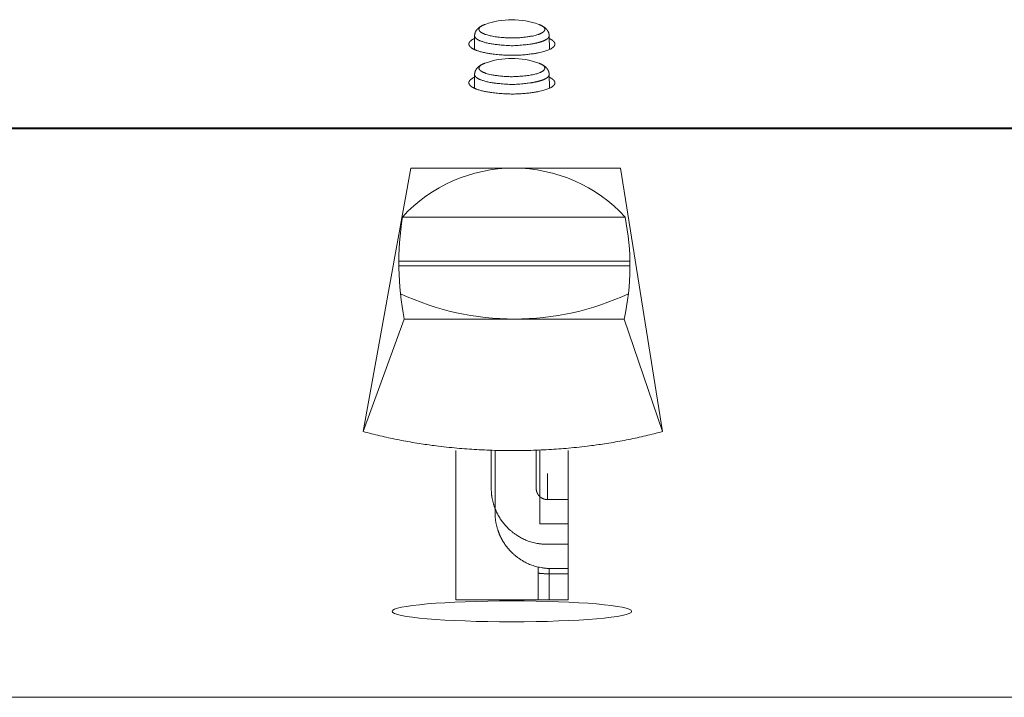
# Model space of a CAD drawing. Units: millimetres. Extents: x -737 to 7471, y -1954 to 3416.
# Drawn here: x 895 to 921, y -1074 to -1056 of the extents above; entities that cross this region are included whole.
import ezdxf

# ---------------------------------------------------------------- set-up
doc = ezdxf.new("R2010")
doc.units = ezdxf.units.MM
doc.header["$LTSCALE"] = 254
doc.layers.get('0').update_dxf_attribs({"lineweight": 18})
doc.layers.add('Visible Edges(A H Standard)', color=7, linetype='Continuous', lineweight=18)
doc.layers.add('Visible Tangent Edges(A H Standard)', color=7, linetype='Continuous', lineweight=18)

# ---------------------------------------------------------------- blocks, each defined once
blk = doc.blocks.new('グループ-212-1')
at = {"color": 7, "linetype": 'Continuous', "lineweight": 5}
for p, q in [((-157.856, -1801.09), (-159.132, -1808.131)), ((-157.856, -1801.09), (-152.256, -1801.09)), ((-152.256, -1801.09), (-151.132, -1808.131)), ((-158.082, -1802.398), (-152.132, -1802.398)), ((-158.177, -1803.574), (-152.001, -1803.574)), ((-158.177, -1803.704), (-152, -1803.704)), ((-158.032, -1805.124), (-159.132, -1808.131)), ((-158.032, -1805.124), (-152.156, -1805.124)), ((-152.156, -1805.124), (-151.132, -1808.131))]:
    blk.add_line(p, q, dxfattribs=at)
for centre, radius, start, end in [((-155.107, -1805.127), 4.037, 42.5331, 137.4669), ((-150.304, -1803.618), 7.873, 171.0795, 191.0221), ((-158.549, -1803.705), 6.548, 347.4893, 11.5169), ((-155.087, -1797.935), 7.189, 244.9296, 295.0615)]:
    blk.add_arc(centre, radius, start, end, dxfattribs=at)
blk.add_open_spline([(-159.132, -1808.131), (-157.26, -1808.64), (-153.004, -1808.64), (-151.132, -1808.131)], degree=2, dxfattribs=at)

msp = doc.modelspace()

# ---------------------------------------------------------------- linework, layer by layer
at = {"layer": 'Visible Edges(A H Standard)', "lineweight": 5}
for p, q in [((907.159, -1056.129), (907.153, -1056.497)), ((909.151, -1056.129), (909.158, -1056.497)), ((907.159, -1057.164), (907.153, -1057.532)), ((909.151, -1057.164), (909.158, -1057.532)), ((906.655, -1071.208), (906.655, -1067.216)), ((907.605, -1067.216), (907.605, -1068.226)), ((907.705, -1067.216), (907.705, -1068.874)), ((908.805, -1068.226), (908.805, -1067.216)), ((908.905, -1067.216), (908.905, -1069.173)), ((909.655, -1067.216), (909.655, -1071.208)), ((909.105, -1068.525), (909.655, -1068.525)), ((908.905, -1069.173), (909.655, -1069.173)), ((909.655, -1069.721), (909.105, -1069.721)), ((908.855, -1070.327), (908.855, -1070.483)), ((909.655, -1070.368), (909.205, -1070.368)), ((908.855, -1071.208), (908.855, -1070.483)), ((909.655, -1071.208), (906.655, -1071.208))]:
    msp.add_line(p, q, dxfattribs=at)
at = {"layer": 'Visible Edges(A H Standard)', "lineweight": 5, "flags": 128}
for points in [[(907.159, -1056.129), (907.159, -1056.127, -0.018193), (907.16, -1056.113), (907.16, -1056.111, -0.009294), (907.161, -1056.102), (907.161, -1056.102, -0.009091), (907.163, -1056.092), (907.163, -1056.092, -0.008899), (907.164, -1056.083), (907.164, -1056.083, -0.008747), (907.167, -1056.074), (907.167, -1056.074, -0.008639), (907.169, -1056.065), (907.169, -1056.065, -0.008576), (907.171, -1056.056), (907.171, -1056.056, -0.00856), (907.174, -1056.048), (907.174, -1056.048, -0.008607), (907.177, -1056.04, -0.007624), (907.18, -1056.032), (907.181, -1056.031, -0.01078), (907.185, -1056.023), (907.185, -1056.022, -0.008875), (907.189, -1056.013), (907.19, -1056.013, -0.008655), (907.194, -1056.005), (907.194, -1056.005, -0.008409), (907.199, -1055.997, -0.008177), (907.204, -1055.989), (907.205, -1055.987, -0.015367), (907.213, -1055.976), (907.213, -1055.976, -0.007242), (907.221, -1055.966, -0.013364), (907.229, -1055.956), (907.229, -1055.956, -0.007953), (907.238, -1055.946, -0.011713), (907.248, -1055.936), (907.25, -1055.934, -0.011109), (907.259, -1055.926), (907.259, -1055.926, -0.005308), (907.267, -1055.919), (907.267, -1055.919, -0.009843), (907.276, -1055.912), (907.277, -1055.911, -0.004524), (907.283, -1055.906, -0.004258), (907.289, -1055.902), (907.29, -1055.901, -0.007153), (907.298, -1055.895), (907.3, -1055.894, -0.007642), (907.311, -1055.887), (907.312, -1055.887, -0.00723), (907.323, -1055.88), (907.323, -1055.88, -0.006753), (907.335, -1055.873), (907.337, -1055.872, -0.006188), (907.346, -1055.867), (907.347, -1055.867, -0.003047), (907.355, -1055.862, -0.00494), (907.364, -1055.858), (907.366, -1055.857, -0.005243), (907.378, -1055.851), (907.378, -1055.851, -0.004971), (907.391, -1055.845), (907.391, -1055.845, -0.004718), (907.404, -1055.84), (907.405, -1055.839, -0.006434), (907.422, -1055.833), (907.423, -1055.832, -0.004699), (907.439, -1055.826), (907.439, -1055.826)], [(908.871, -1055.826), (908.872, -1055.826, -0.004468), (908.886, -1055.832), (908.887, -1055.832, -0.004266), (908.9, -1055.837), (908.9, -1055.837, -0.004535), (908.913, -1055.842, -0.004763), (908.926, -1055.848), (908.928, -1055.849, -0.009299), (908.946, -1055.857), (908.948, -1055.859, -0.005692), (908.961, -1055.865, -0.006194), (908.973, -1055.871), (908.973, -1055.871, -0.006653), (908.985, -1055.878), (908.985, -1055.878, -0.007079), (908.997, -1055.886), (908.997, -1055.886, -0.007313), (909.009, -1055.893), (909.009, -1055.893, -0.00795), (909.021, -1055.901), (909.021, -1055.901, -0.009001), (909.032, -1055.91), (909.032, -1055.91, -0.009865), (909.044, -1055.919), (909.044, -1055.919, -0.010571), (909.055, -1055.929), (909.056, -1055.93, -0.011055), (909.065, -1055.939), (909.067, -1055.94, -0.006482), (909.073, -1055.946), (909.073, -1055.946, -0.006175), (909.078, -1055.953, -0.006503), (909.084, -1055.959), (909.085, -1055.96, -0.014145), (909.093, -1055.97), (909.095, -1055.972, -0.007555), (909.1, -1055.979, -0.007813), (909.105, -1055.986), (909.105, -1055.986, -0.008065), (909.11, -1055.994), (909.11, -1055.994, -0.008299), (909.115, -1056.002), (909.117, -1056.005, -0.016555), (909.122, -1056.015), (909.123, -1056.017, -0.005546), (909.127, -1056.024, -0.009766), (909.13, -1056.032), (909.13, -1056.033, -0.009692), (909.134, -1056.042), (909.134, -1056.042, -0.009703), (909.138, -1056.052), (909.138, -1056.052, -0.009785), (909.141, -1056.062), (909.141, -1056.062, -0.009933), (909.144, -1056.072), (909.144, -1056.072, -0.010141), (909.146, -1056.083), (909.146, -1056.083, -0.010407), (909.148, -1056.094), (909.148, -1056.094, -0.010712), (909.149, -1056.105), (909.15, -1056.105, -0.013936), (909.151, -1056.118), (909.151, -1056.118, -0.010887), (909.151, -1056.129), (909.151, -1056.129)], [(907.159, -1057.164), (907.159, -1057.162, -0.01702), (907.16, -1057.149), (907.16, -1057.147, -0.009329), (907.161, -1057.138), (907.161, -1057.138, -0.009117), (907.163, -1057.129), (907.163, -1057.129, -0.008921), (907.164, -1057.119), (907.164, -1057.119, -0.008764), (907.166, -1057.11), (907.166, -1057.11, -0.00865), (907.169, -1057.101), (907.169, -1057.101, -0.008581), (907.171, -1057.093), (907.171, -1057.093, -0.008558), (907.174, -1057.084), (907.174, -1057.084, -0.008595), (907.177, -1057.076, -0.008707), (907.18, -1057.068), (907.181, -1057.067, -0.010781), (907.185, -1057.058), (907.185, -1057.057, -0.008875), (907.189, -1057.048), (907.19, -1057.048, -0.008655), (907.194, -1057.04), (907.194, -1057.04, -0.008409), (907.199, -1057.032, -0.008177), (907.204, -1057.024), (907.205, -1057.022, -0.015367), (907.213, -1057.011), (907.213, -1057.011, -0.007242), (907.221, -1057.001, -0.013364), (907.229, -1056.991), (907.229, -1056.991, -0.007953), (907.238, -1056.981, -0.011713), (907.248, -1056.972), (907.25, -1056.969, -0.011109), (907.259, -1056.962), (907.259, -1056.961, -0.005308), (907.267, -1056.954), (907.267, -1056.954, -0.009843), (907.276, -1056.947), (907.277, -1056.946, -0.004524), (907.283, -1056.942, -0.004258), (907.289, -1056.937), (907.29, -1056.936, -0.007153), (907.298, -1056.931), (907.3, -1056.93, -0.007642), (907.311, -1056.922), (907.312, -1056.922, -0.00723), (907.323, -1056.915), (907.323, -1056.915, -0.006753), (907.335, -1056.908), (907.337, -1056.907, -0.006188), (907.346, -1056.902), (907.347, -1056.902, -0.003047), (907.355, -1056.897, -0.00494), (907.364, -1056.893), (907.366, -1056.892, -0.005243), (907.378, -1056.886), (907.378, -1056.886, -0.004999), (907.391, -1056.881), (907.392, -1056.88, -0.0069), (907.408, -1056.873), (907.409, -1056.873, -0.004216), (907.424, -1056.867, -0.004704), (907.438, -1056.862), (907.439, -1056.861), (907.439, -1056.861)], [(908.871, -1056.861, -0.003433), (908.883, -1056.866), (908.884, -1056.866, -0.004194), (908.896, -1056.871), (908.897, -1056.871, -0.004467), (908.91, -1056.876), (908.91, -1056.876, -0.004731), (908.922, -1056.882, -0.004959), (908.935, -1056.888), (908.936, -1056.888, -0.007598), (908.952, -1056.896), (908.953, -1056.896, -0.005888), (908.965, -1056.903, -0.006374), (908.977, -1056.909), (908.978, -1056.909, -0.006813), (908.99, -1056.916), (908.99, -1056.916, -0.00721), (909.001, -1056.924), (909.003, -1056.924, -0.006737), (909.011, -1056.93, -0.003964), (909.019, -1056.936), (909.02, -1056.936, -0.008777), (909.028, -1056.942), (909.03, -1056.943, -0.00969), (909.041, -1056.952), (909.041, -1056.953, -0.010431), (909.053, -1056.962), (909.054, -1056.963, -0.010968), (909.063, -1056.972), (909.065, -1056.973, -0.007819), (909.071, -1056.98), (909.072, -1056.981, -0.006103), (909.077, -1056.987, -0.006433), (909.083, -1056.993), (909.084, -1056.994, -0.014021), (909.092, -1057.004), (909.094, -1057.006, -0.0075), (909.099, -1057.013, -0.007762), (909.104, -1057.02), (909.104, -1057.02, -0.00802), (909.109, -1057.028), (909.109, -1057.028, -0.008248), (909.114, -1057.036), (909.114, -1057.036, -0.010588), (909.119, -1057.045), (909.12, -1057.047, -0.00754), (909.123, -1057.053, -0.005552), (909.127, -1057.059), (909.127, -1057.06, -0.009766), (909.13, -1057.067), (909.13, -1057.068, -0.009692), (909.134, -1057.077), (909.134, -1057.077, -0.009703), (909.138, -1057.087), (909.138, -1057.087, -0.009785), (909.141, -1057.097), (909.141, -1057.097, -0.009933), (909.144, -1057.108), (909.144, -1057.108, -0.010141), (909.146, -1057.118), (909.146, -1057.118, -0.010407), (909.148, -1057.129), (909.148, -1057.129, -0.010712), (909.149, -1057.14), (909.15, -1057.141, -0.013936), (909.151, -1057.153), (909.151, -1057.154, -0.010887), (909.151, -1057.164), (909.151, -1057.164)]]:
    msp.add_lwpolyline(points, format="xyb", dxfattribs=at)
at = {"layer": 'Visible Edges(A H Standard)', "lineweight": 5}
for centre in [(908.155, -1057.801), (908.155, -1058.836)]:
    msp.add_arc(centre, 2.1, 70.0667, 109.9333, dxfattribs=at)
msp.add_ellipse((908.155, -1071.513), major_axis=(3.2, 0), ratio=0.087156, dxfattribs=at)
for points in [[(907.158, -1056.203), (907.098, -1056.228), (907.028, -1056.289), (907.004, -1056.335), (907.009, -1056.384), (907.042, -1056.429), (907.1, -1056.472), (907.179, -1056.51), (907.319, -1056.559), (907.417, -1056.58), (907.653, -1056.628), (908.238, -1056.662), (908.738, -1056.613), (908.894, -1056.58), (908.992, -1056.559), (909.131, -1056.51), (909.211, -1056.472), (909.269, -1056.429), (909.302, -1056.383), (909.307, -1056.334), (909.282, -1056.289), (909.212, -1056.229), (909.153, -1056.203)], [(907.158, -1057.238), (907.098, -1057.263), (907.028, -1057.324), (907.004, -1057.37), (907.009, -1057.419), (907.042, -1057.465), (907.1, -1057.507), (907.179, -1057.546), (907.319, -1057.594), (907.417, -1057.615), (907.653, -1057.663), (908.238, -1057.697), (908.738, -1057.648), (908.894, -1057.615), (908.992, -1057.594), (909.131, -1057.546), (909.211, -1057.507), (909.269, -1057.465), (909.302, -1057.419), (909.307, -1057.37), (909.282, -1057.324), (909.212, -1057.264), (909.153, -1057.238)]]:
    msp.add_open_spline(points, degree=2, knots=[0, 0, 0, 0.036489, 0.072978, 0.109466, 0.145955, 0.182444, 0.218933, 0.255422, 0.29191, 0.29191, 0.380237, 0.468564, 0.55689, 0.55689, 0.612279, 0.667668, 0.723057, 0.778445, 0.833834, 0.889223, 0.944611, 1, 1, 1], dxfattribs=at)
for points in [[(907.605, -1068.226), (907.605, -1068.412), (907.678, -1068.7), (907.766, -1068.909), (907.888, -1069.107), (908.041, -1069.286), (908.221, -1069.439), (908.517, -1069.62), (908.919, -1069.721), (909.105, -1069.721)], [(908.805, -1068.226), (908.805, -1068.273), (908.83, -1068.35), (908.861, -1068.402), (908.897, -1068.443), (908.94, -1068.477), (908.988, -1068.503), (909.058, -1068.525), (909.105, -1068.525)], [(907.705, -1068.874), (907.705, -1069.059), (907.778, -1069.347), (907.866, -1069.557), (907.988, -1069.755), (908.141, -1069.934), (908.321, -1070.087), (908.617, -1070.267), (909.019, -1070.368), (909.205, -1070.368)]]:
    msp.add_open_spline(points, degree=2, dxfattribs=at)
at = {"layer": 'Visible Tangent Edges(A H Standard)', "lineweight": 5}
for p, q in [((465.655, -1058.589), (1177.655, -1058.589)), ((1177.655, -1058.614), (465.655, -1058.614)), ((909.105, -1067.828), (909.105, -1068.525)), ((909.155, -1070.367), (909.155, -1070.509)), ((909.155, -1071.208), (909.155, -1070.509)), ((909.655, -1070.509), (909.155, -1070.509)), ((423.655, -1073.81), (1219.655, -1073.81))]:
    msp.add_line(p, q, dxfattribs=at)
for points, knots in [([(907.439, -1055.826), (907.386, -1055.844), (907.316, -1055.888), (907.285, -1055.921), (907.273, -1055.958), (907.28, -1055.984), (907.298, -1056.012), (907.338, -1056.044), (907.395, -1056.074), (907.497, -1056.112), (907.568, -1056.128), (907.655, -1056.148), (907.866, -1056.176), (908.25, -1056.195), (908.627, -1056.154), (908.742, -1056.128), (908.814, -1056.112), (908.915, -1056.074), (908.973, -1056.044), (909.013, -1056.012), (909.03, -1055.984), (909.038, -1055.957), (909.025, -1055.921), (908.994, -1055.888), (908.925, -1055.845), (908.871, -1055.826)], [0, 0, 0, 0.048385, 0.09677, 0.145154, 0.193539, 0.241924, 0.290309, 0.338694, 0.387078, 0.435463, 0.435463, 0.494384, 0.553305, 0.612226, 0.671147, 0.671147, 0.707686, 0.744225, 0.780764, 0.817304, 0.853843, 0.890382, 0.926921, 0.963461, 1, 1, 1]), ([(907.159, -1056.129), (907.16, -1056.153), (907.182, -1056.187), (907.228, -1056.228), (907.321, -1056.273), (907.514, -1056.333), (907.656, -1056.353), (907.733, -1056.365), (908.155, -1056.405), (908.578, -1056.365), (908.724, -1056.343), (908.864, -1056.313), (908.99, -1056.274), (909.065, -1056.236), (909.116, -1056.204), (909.151, -1056.153), (909.151, -1056.129)], [0, 0, 0, 0.104403, 0.208806, 0.313209, 0.417612, 0.522015, 0.522015, 0.578431, 0.634847, 0.691263, 0.742719, 0.794175, 0.845632, 0.897088, 0.948544, 1, 1, 1]), ([(907.439, -1056.861), (907.386, -1056.88), (907.316, -1056.923), (907.285, -1056.956), (907.273, -1056.993), (907.28, -1057.019), (907.298, -1057.047), (907.338, -1057.08), (907.395, -1057.109), (907.497, -1057.147), (907.568, -1057.163), (907.684, -1057.189), (908.061, -1057.23), (908.445, -1057.211), (908.655, -1057.183), (908.742, -1057.163), (908.814, -1057.147), (908.915, -1057.11), (908.973, -1057.08), (909.013, -1057.047), (909.03, -1057.019), (909.038, -1056.993), (909.025, -1056.956), (908.994, -1056.923), (908.925, -1056.88), (908.871, -1056.861)], [0, 0, 0, 0.036509, 0.073017, 0.109526, 0.146034, 0.182543, 0.219052, 0.25556, 0.292069, 0.328577, 0.328577, 0.387497, 0.446416, 0.505335, 0.564254, 0.564254, 0.61267, 0.661086, 0.709503, 0.757919, 0.806335, 0.854751, 0.903168, 0.951584, 1, 1, 1]), ([(907.159, -1057.164), (907.16, -1057.189), (907.182, -1057.222), (907.228, -1057.263), (907.321, -1057.309), (907.514, -1057.369), (907.656, -1057.389), (907.733, -1057.4), (908.155, -1057.44), (908.578, -1057.4), (908.724, -1057.378), (908.864, -1057.349), (908.99, -1057.309), (909.065, -1057.272), (909.116, -1057.239), (909.151, -1057.188), (909.151, -1057.164)], [0, 0, 0, 0.104403, 0.208806, 0.313209, 0.417612, 0.522015, 0.522015, 0.578431, 0.634847, 0.691263, 0.742719, 0.794175, 0.845632, 0.897088, 0.948544, 1, 1, 1])]:
    msp.add_open_spline(points, degree=2, knots=knots, dxfattribs=at)
msp.add_open_spline([(908.855, -1070.483), (908.855, -1070.484), (908.858, -1070.486), (908.865, -1070.489), (908.88, -1070.493), (908.902, -1070.497), (908.95, -1070.502), (909.071, -1070.509), (909.155, -1070.509)], degree=2, dxfattribs=at)

# ---------------------------------------------------------------- block references
at = {"color": 7}
msp.add_blockref('グループ-212-1', (1063.312, 741.424), dxfattribs=at)

doc.saveas('drawing.dxf')
